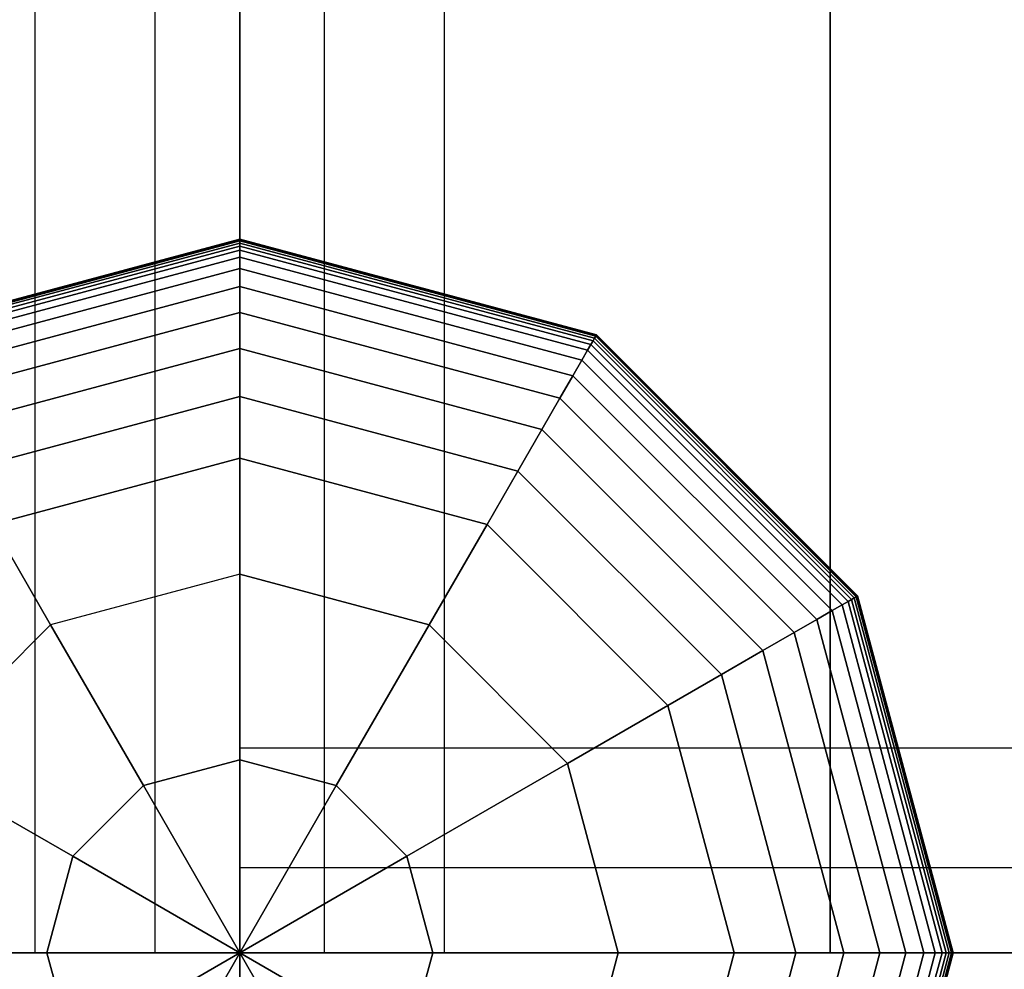
# Model space of a CAD drawing. Extents: x 12 to 18228, y 1916 to 14169.
# Drawn here: x 4301 to 4435, y 5569 to 5698 of the extents above; entities that cross this region are included whole.
import ezdxf

# ---------------------------------------------------------------- set-up
doc = ezdxf.new("R2010")
doc.units = 0
doc.header["$LTSCALE"] = 350
doc.header["$MEASUREMENT"] = 0
doc.linetypes.add('STRICHPUNKT', pattern=[1, 0.5, -0.25, 0, -0.25])
doc.layers.add('SICHER-MIN', color=7, linetype='STRICHPUNKT')
doc.layers.add('TERRANO-2258', color=7, linetype='CONTINUOUS')

msp = doc.modelspace()

# ---------------------------------------------------------------- linework, layer by layer
at = {"layer": 'SICHER-MIN'}
msp.add_lwpolyline([(2534.18, 11971.55), (2734.18, 5571.55, 0.414214), (4331.18, 3974.55), (6707.29, 3974.55, 0.119638), (7531.18, 3774.55), (8044.54, 3774.55, 0.136811), (9131.18, 3471.55)], format="xyb", dxfattribs=at)
at = {"layer": 'TERRANO-2258'}
for p, q in [((4303.46, 5571.55), (4303.46, 8771.55)), ((4303.46, 5571.55), (4303.46, 8771.55)), ((4303.46, 5571.55), (4303.46, 8771.55)), ((4303.46, 5571.55), (4303.46, 8771.55)), ((4319.7, 5571.55), (4319.7, 8771.55)), ((4319.7, 5571.55), (4319.7, 8771.55)), ((4319.7, 5571.55), (4319.7, 8771.55)), ((4319.7, 5571.55), (4319.7, 8771.55)), ((4331.18, 8771.55), (4331.18, 5571.55)), ((4331.18, 5571.55), (4331.18, 8771.55)), ((4342.66, 5571.55), (4342.66, 8771.55)), ((4342.66, 5571.55), (4342.66, 8771.55)), ((4342.66, 5571.55), (4342.66, 8771.55)), ((4342.66, 5571.55), (4342.66, 8771.55)), ((4358.9, 5571.55), (4358.9, 8771.55)), ((4358.9, 5571.55), (4358.9, 8771.55)), ((4358.9, 5571.55), (4358.9, 8771.55)), ((4358.9, 5571.55), (4358.9, 8771.55)), ((4331.18, 6371.55), (4331.18, 5571.55)), ((4331.18, 5571.55), (4331.18, 6371.55)), ((4411.18, 6371.55), (4411.18, 5571.55)), ((4411.18, 5571.55), (4411.18, 6371.55)), ((4282.84, 5655.28), (4331.18, 5668.24)), ((4331.18, 5668.24), (4282.84, 5655.28)), ((4282.84, 5655.28), (4331.18, 5668.24)), ((4331.18, 5668.24), (4282.84, 5655.28)), ((4282.87, 5655.23), (4331.18, 5668.18)), ((4331.18, 5668.18), (4282.87, 5655.23)), ((4282.87, 5655.23), (4331.18, 5668.18)), ((4331.18, 5668.18), (4282.87, 5655.23)), ((4282.87, 5655.23), (4331.18, 5668.18)), ((4331.18, 5668.18), (4282.87, 5655.23)), ((4282.87, 5655.23), (4331.18, 5668.18)), ((4331.18, 5668.18), (4282.87, 5655.23)), ((4282.95, 5655.08), (4331.18, 5668)), ((4331.18, 5668), (4282.95, 5655.08)), ((4282.95, 5655.08), (4331.18, 5668)), ((4331.18, 5668), (4282.95, 5655.08)), ((4282.95, 5655.08), (4331.18, 5668)), ((4331.18, 5668), (4282.95, 5655.08)), ((4282.95, 5655.08), (4331.18, 5668)), ((4331.18, 5668), (4282.95, 5655.08)), ((4283.1, 5654.83), (4331.18, 5667.71)), ((4331.18, 5667.71), (4283.1, 5654.83)), ((4283.1, 5654.83), (4331.18, 5667.71)), ((4331.18, 5667.71), (4283.1, 5654.83)), ((4283.1, 5654.83), (4331.18, 5667.71)), ((4331.18, 5667.71), (4283.1, 5654.83)), ((4283.1, 5654.83), (4331.18, 5667.71)), ((4331.18, 5667.71), (4283.1, 5654.83)), ((4331.18, 5668.18), (4331.18, 5668.24)), ((4331.18, 5668.24), (4379.52, 5655.28)), ((4379.52, 5655.28), (4331.18, 5668.24)), ((4331.18, 5668.24), (4331.18, 5668.18)), ((4331.18, 5668.24), (4331.18, 5668.18)), ((4331.18, 5668.18), (4331.18, 5668.24)), ((4331.18, 5668.18), (4331.18, 5668.24)), ((4331.18, 5668.24), (4379.52, 5655.28)), ((4379.52, 5655.28), (4331.18, 5668.24)), ((4331.18, 5668.24), (4331.18, 5668.18)), ((4331.18, 5668.24), (4331.18, 5668.18)), ((4331.18, 5668.18), (4331.18, 5668.24)), ((4331.18, 5668), (4331.18, 5668.18)), ((4331.18, 5668.18), (4379.49, 5655.23)), ((4379.49, 5655.23), (4331.18, 5668.18)), ((4331.18, 5668.18), (4379.49, 5655.23)), ((4379.49, 5655.23), (4331.18, 5668.18)), ((4331.18, 5668.18), (4331.18, 5668)), ((4331.18, 5668.18), (4331.18, 5668)), ((4331.18, 5668), (4331.18, 5668.18)), ((4331.18, 5668), (4331.18, 5668.18)), ((4331.18, 5668.18), (4379.49, 5655.23)), ((4379.49, 5655.23), (4331.18, 5668.18)), ((4331.18, 5668.18), (4379.49, 5655.23)), ((4379.49, 5655.23), (4331.18, 5668.18)), ((4331.18, 5668.18), (4331.18, 5668)), ((4331.18, 5668.18), (4331.18, 5668)), ((4331.18, 5668), (4331.18, 5668.18)), ((4331.18, 5667.71), (4331.18, 5668)), ((4331.18, 5668), (4379.41, 5655.08)), ((4379.41, 5655.08), (4331.18, 5668)), ((4331.18, 5668), (4379.41, 5655.08)), ((4379.41, 5655.08), (4331.18, 5668)), ((4331.18, 5668), (4331.18, 5667.71)), ((4331.18, 5668), (4331.18, 5667.71)), ((4331.18, 5667.71), (4331.18, 5668)), ((4331.18, 5667.71), (4331.18, 5668)), ((4331.18, 5668), (4379.41, 5655.08)), ((4379.41, 5655.08), (4331.18, 5668)), ((4331.18, 5668), (4379.41, 5655.08)), ((4379.41, 5655.08), (4331.18, 5668)), ((4331.18, 5668), (4331.18, 5667.71)), ((4331.18, 5668), (4331.18, 5667.71)), ((4331.18, 5667.71), (4331.18, 5668)), ((4331.18, 5667.3), (4331.18, 5667.71)), ((4331.18, 5667.71), (4379.26, 5654.83)), ((4379.26, 5654.83), (4331.18, 5667.71)), ((4331.18, 5667.71), (4379.26, 5654.83)), ((4379.26, 5654.83), (4331.18, 5667.71)), ((4331.18, 5667.71), (4331.18, 5667.3)), ((4331.18, 5667.71), (4331.18, 5667.3)), ((4331.18, 5667.3), (4331.18, 5667.71)), ((4331.18, 5667.3), (4331.18, 5667.71)), ((4331.18, 5667.71), (4379.26, 5654.83)), ((4379.26, 5654.83), (4331.18, 5667.71)), ((4331.18, 5667.71), (4379.26, 5654.83)), ((4379.26, 5654.83), (4331.18, 5667.71)), ((4331.18, 5667.71), (4331.18, 5667.3)), ((4331.18, 5667.71), (4331.18, 5667.3)), ((4331.18, 5667.3), (4331.18, 5667.71)), ((4283.3, 5654.47), (4331.18, 5667.3)), ((4331.18, 5667.3), (4283.3, 5654.47)), ((4283.3, 5654.47), (4331.18, 5667.3)), ((4331.18, 5667.3), (4283.3, 5654.47)), ((4283.3, 5654.47), (4331.18, 5667.3)), ((4331.18, 5667.3), (4283.3, 5654.47)), ((4283.3, 5654.47), (4331.18, 5667.3)), ((4331.18, 5667.3), (4283.3, 5654.47)), ((4283.59, 5653.98), (4331.18, 5666.73)), ((4331.18, 5666.73), (4283.59, 5653.98)), ((4283.59, 5653.98), (4331.18, 5666.73)), ((4331.18, 5666.73), (4283.59, 5653.98)), ((4283.59, 5653.98), (4331.18, 5666.73)), ((4331.18, 5666.73), (4283.59, 5653.98)), ((4283.59, 5653.98), (4331.18, 5666.73)), ((4331.18, 5666.73), (4283.59, 5653.98)), ((4331.18, 5666.73), (4331.18, 5667.3)), ((4331.18, 5667.3), (4379.05, 5654.47)), ((4379.05, 5654.47), (4331.18, 5667.3)), ((4331.18, 5667.3), (4379.05, 5654.47)), ((4379.05, 5654.47), (4331.18, 5667.3)), ((4331.18, 5667.3), (4331.18, 5666.73)), ((4331.18, 5667.3), (4331.18, 5666.73)), ((4331.18, 5666.73), (4331.18, 5667.3)), ((4331.18, 5666.73), (4331.18, 5667.3)), ((4331.18, 5667.3), (4379.05, 5654.47)), ((4379.05, 5654.47), (4331.18, 5667.3)), ((4331.18, 5667.3), (4379.05, 5654.47)), ((4379.05, 5654.47), (4331.18, 5667.3)), ((4331.18, 5667.3), (4331.18, 5666.73)), ((4331.18, 5667.3), (4331.18, 5666.73)), ((4331.18, 5666.73), (4331.18, 5667.3)), ((4331.18, 5665.8), (4331.18, 5666.73)), ((4331.18, 5666.73), (4378.77, 5653.98)), ((4378.77, 5653.98), (4331.18, 5666.73)), ((4331.18, 5666.73), (4378.77, 5653.98)), ((4378.77, 5653.98), (4331.18, 5666.73)), ((4331.18, 5666.73), (4331.18, 5665.8)), ((4331.18, 5666.73), (4331.18, 5665.8)), ((4331.18, 5665.8), (4331.18, 5666.73)), ((4331.18, 5665.8), (4331.18, 5666.73)), ((4331.18, 5666.73), (4378.77, 5653.98)), ((4378.77, 5653.98), (4331.18, 5666.73)), ((4331.18, 5666.73), (4378.77, 5653.98)), ((4378.77, 5653.98), (4331.18, 5666.73)), ((4331.18, 5666.73), (4331.18, 5665.8)), ((4331.18, 5666.73), (4331.18, 5665.8)), ((4331.18, 5665.8), (4331.18, 5666.73)), ((4284.06, 5653.17), (4331.18, 5665.8)), ((4331.18, 5665.8), (4284.06, 5653.17)), ((4284.06, 5653.17), (4331.18, 5665.8)), ((4331.18, 5665.8), (4284.06, 5653.17)), ((4284.06, 5653.17), (4331.18, 5665.8)), ((4331.18, 5665.8), (4284.06, 5653.17)), ((4284.06, 5653.17), (4331.18, 5665.8)), ((4331.18, 5665.8), (4284.06, 5653.17)), ((4331.18, 5664.24), (4331.18, 5665.8)), ((4331.18, 5665.8), (4378.3, 5653.17)), ((4378.3, 5653.17), (4331.18, 5665.8)), ((4331.18, 5665.8), (4378.3, 5653.17)), ((4378.3, 5653.17), (4331.18, 5665.8)), ((4331.18, 5665.8), (4331.18, 5664.24)), ((4331.18, 5665.8), (4331.18, 5664.24)), ((4331.18, 5664.24), (4331.18, 5665.8)), ((4331.18, 5664.24), (4331.18, 5665.8)), ((4331.18, 5665.8), (4378.3, 5653.17)), ((4378.3, 5653.17), (4331.18, 5665.8)), ((4331.18, 5665.8), (4378.3, 5653.17)), ((4378.3, 5653.17), (4331.18, 5665.8)), ((4331.18, 5665.8), (4331.18, 5664.24)), ((4331.18, 5665.8), (4331.18, 5664.24)), ((4331.18, 5664.24), (4331.18, 5665.8)), ((4284.83, 5651.83), (4331.18, 5664.24)), ((4331.18, 5664.24), (4284.83, 5651.83)), ((4284.83, 5651.83), (4331.18, 5664.24)), ((4331.18, 5664.24), (4284.83, 5651.83)), ((4284.83, 5651.83), (4331.18, 5664.24)), ((4331.18, 5664.24), (4284.83, 5651.83)), ((4284.83, 5651.83), (4331.18, 5664.24)), ((4331.18, 5664.24), (4284.83, 5651.83)), ((4331.18, 5661.83), (4331.18, 5664.24)), ((4331.18, 5664.24), (4377.53, 5651.83)), ((4377.53, 5651.83), (4331.18, 5664.24)), ((4331.18, 5664.24), (4377.53, 5651.83)), ((4377.53, 5651.83), (4331.18, 5664.24)), ((4331.18, 5664.24), (4331.18, 5661.83)), ((4331.18, 5664.24), (4331.18, 5661.83)), ((4331.18, 5661.83), (4331.18, 5664.24)), ((4331.18, 5661.83), (4331.18, 5664.24)), ((4331.18, 5664.24), (4377.53, 5651.83)), ((4377.53, 5651.83), (4331.18, 5664.24)), ((4331.18, 5664.24), (4377.53, 5651.83)), ((4377.53, 5651.83), (4331.18, 5664.24)), ((4331.18, 5664.24), (4331.18, 5661.83)), ((4331.18, 5664.24), (4331.18, 5661.83)), ((4331.18, 5661.83), (4331.18, 5664.24)), ((4286.04, 5649.73), (4331.18, 5661.83)), ((4331.18, 5661.83), (4286.04, 5649.73)), ((4286.04, 5649.73), (4331.18, 5661.83)), ((4331.18, 5661.83), (4286.04, 5649.73)), ((4286.04, 5649.73), (4331.18, 5661.83)), ((4331.18, 5661.83), (4286.04, 5649.73)), ((4286.04, 5649.73), (4331.18, 5661.83)), ((4331.18, 5661.83), (4286.04, 5649.73)), ((4331.18, 5658.3), (4331.18, 5661.83)), ((4331.18, 5661.83), (4376.32, 5649.73)), ((4376.32, 5649.73), (4331.18, 5661.83)), ((4331.18, 5661.83), (4376.32, 5649.73)), ((4376.32, 5649.73), (4331.18, 5661.83)), ((4331.18, 5661.83), (4331.18, 5658.3)), ((4331.18, 5661.83), (4331.18, 5658.3)), ((4331.18, 5658.3), (4331.18, 5661.83)), ((4331.18, 5658.3), (4331.18, 5661.83)), ((4331.18, 5661.83), (4376.32, 5649.73)), ((4376.32, 5649.73), (4331.18, 5661.83)), ((4331.18, 5661.83), (4376.32, 5649.73)), ((4376.32, 5649.73), (4331.18, 5661.83)), ((4331.18, 5661.83), (4331.18, 5658.3)), ((4331.18, 5661.83), (4331.18, 5658.3)), ((4331.18, 5658.3), (4331.18, 5661.83)), ((4287.8, 5646.68), (4331.18, 5658.3)), ((4331.18, 5658.3), (4287.8, 5646.68)), ((4287.8, 5646.68), (4331.18, 5658.3)), ((4331.18, 5658.3), (4287.8, 5646.68)), ((4287.8, 5646.68), (4331.18, 5658.3)), ((4331.18, 5658.3), (4287.8, 5646.68)), ((4287.8, 5646.68), (4331.18, 5658.3)), ((4331.18, 5658.3), (4287.8, 5646.68)), ((4331.18, 5653.41), (4331.18, 5658.3)), ((4331.18, 5658.3), (4374.56, 5646.68)), ((4374.56, 5646.68), (4331.18, 5658.3)), ((4331.18, 5658.3), (4374.56, 5646.68)), ((4374.56, 5646.68), (4331.18, 5658.3)), ((4331.18, 5658.3), (4331.18, 5653.41)), ((4331.18, 5658.3), (4331.18, 5653.41)), ((4331.18, 5653.41), (4331.18, 5658.3)), ((4331.18, 5653.41), (4331.18, 5658.3)), ((4331.18, 5658.3), (4374.56, 5646.68)), ((4374.56, 5646.68), (4331.18, 5658.3)), ((4331.18, 5658.3), (4374.56, 5646.68)), ((4374.56, 5646.68), (4331.18, 5658.3)), ((4331.18, 5658.3), (4331.18, 5653.41)), ((4331.18, 5658.3), (4331.18, 5653.41)), ((4331.18, 5653.41), (4331.18, 5658.3)), ((4379.05, 5654.47), (4378.77, 5653.98)), ((4378.77, 5653.98), (4379.05, 5654.47)), ((4378.77, 5653.98), (4379.05, 5654.47)), ((4379.05, 5654.47), (4378.77, 5653.98)), ((4379.05, 5654.47), (4378.77, 5653.98)), ((4378.77, 5653.98), (4379.05, 5654.47)), ((4378.77, 5653.98), (4379.05, 5654.47)), ((4379.05, 5654.47), (4378.77, 5653.98)), ((4379.26, 5654.83), (4379.05, 5654.47)), ((4379.05, 5654.47), (4379.26, 5654.83)), ((4379.05, 5654.47), (4379.26, 5654.83)), ((4379.26, 5654.83), (4379.05, 5654.47)), ((4379.26, 5654.83), (4379.05, 5654.47)), ((4379.05, 5654.47), (4379.26, 5654.83)), ((4379.05, 5654.47), (4379.26, 5654.83)), ((4379.26, 5654.83), (4379.05, 5654.47)), ((4379.05, 5654.47), (4414.1, 5619.42)), ((4414.1, 5619.42), (4379.05, 5654.47)), ((4379.05, 5654.47), (4414.1, 5619.42)), ((4414.1, 5619.42), (4379.05, 5654.47)), ((4379.05, 5654.47), (4414.1, 5619.42)), ((4414.1, 5619.42), (4379.05, 5654.47)), ((4379.05, 5654.47), (4414.1, 5619.42)), ((4414.1, 5619.42), (4379.05, 5654.47)), ((4379.41, 5655.08), (4379.26, 5654.83)), ((4379.26, 5654.83), (4379.41, 5655.08)), ((4379.26, 5654.83), (4379.41, 5655.08)), ((4379.41, 5655.08), (4379.26, 5654.83)), ((4379.41, 5655.08), (4379.26, 5654.83)), ((4379.26, 5654.83), (4379.41, 5655.08)), ((4379.26, 5654.83), (4379.41, 5655.08)), ((4379.41, 5655.08), (4379.26, 5654.83)), ((4379.26, 5654.83), (4414.46, 5619.63)), ((4414.46, 5619.63), (4379.26, 5654.83)), ((4379.26, 5654.83), (4414.46, 5619.63)), ((4414.46, 5619.63), (4379.26, 5654.83)), ((4379.26, 5654.83), (4414.46, 5619.63)), ((4414.46, 5619.63), (4379.26, 5654.83)), ((4379.26, 5654.83), (4414.46, 5619.63)), ((4414.46, 5619.63), (4379.26, 5654.83)), ((4379.49, 5655.23), (4379.41, 5655.08)), ((4379.41, 5655.08), (4379.49, 5655.23)), ((4379.41, 5655.08), (4379.49, 5655.23)), ((4379.49, 5655.23), (4379.41, 5655.08)), ((4379.49, 5655.23), (4379.41, 5655.08)), ((4379.41, 5655.08), (4379.49, 5655.23)), ((4379.41, 5655.08), (4379.49, 5655.23)), ((4379.49, 5655.23), (4379.41, 5655.08)), ((4379.41, 5655.08), (4414.71, 5619.78)), ((4414.71, 5619.78), (4379.41, 5655.08)), ((4379.41, 5655.08), (4414.71, 5619.78)), ((4414.71, 5619.78), (4379.41, 5655.08)), ((4379.41, 5655.08), (4414.71, 5619.78)), ((4414.71, 5619.78), (4379.41, 5655.08)), ((4379.41, 5655.08), (4414.71, 5619.78)), ((4414.71, 5619.78), (4379.41, 5655.08)), ((4379.52, 5655.28), (4379.49, 5655.23)), ((4379.49, 5655.23), (4379.52, 5655.28)), ((4379.49, 5655.23), (4379.52, 5655.28)), ((4379.52, 5655.28), (4379.49, 5655.23)), ((4379.52, 5655.28), (4379.49, 5655.23)), ((4379.49, 5655.23), (4379.52, 5655.28)), ((4379.49, 5655.23), (4379.52, 5655.28)), ((4379.52, 5655.28), (4379.49, 5655.23)), ((4379.49, 5655.23), (4414.86, 5619.86)), ((4414.86, 5619.86), (4379.49, 5655.23)), ((4379.49, 5655.23), (4414.86, 5619.86)), ((4414.86, 5619.86), (4379.49, 5655.23)), ((4379.49, 5655.23), (4414.86, 5619.86)), ((4414.86, 5619.86), (4379.49, 5655.23)), ((4379.49, 5655.23), (4414.86, 5619.86)), ((4414.86, 5619.86), (4379.49, 5655.23)), ((4379.52, 5655.28), (4414.91, 5619.89)), ((4414.91, 5619.89), (4379.52, 5655.28)), ((4379.52, 5655.28), (4414.91, 5619.89)), ((4414.91, 5619.89), (4379.52, 5655.28)), ((4290.25, 5642.44), (4331.18, 5653.41)), ((4331.18, 5653.41), (4290.25, 5642.44)), ((4290.25, 5642.44), (4331.18, 5653.41)), ((4331.18, 5653.41), (4290.25, 5642.44)), ((4290.25, 5642.44), (4331.18, 5653.41)), ((4331.18, 5653.41), (4290.25, 5642.44)), ((4290.25, 5642.44), (4331.18, 5653.41)), ((4331.18, 5653.41), (4290.25, 5642.44)), ((4331.18, 5646.91), (4331.18, 5653.41)), ((4331.18, 5653.41), (4372.11, 5642.44)), ((4372.11, 5642.44), (4331.18, 5653.41)), ((4331.18, 5653.41), (4372.11, 5642.44)), ((4372.11, 5642.44), (4331.18, 5653.41)), ((4331.18, 5653.41), (4331.18, 5646.91)), ((4331.18, 5653.41), (4331.18, 5646.91)), ((4331.18, 5646.91), (4331.18, 5653.41)), ((4331.18, 5646.91), (4331.18, 5653.41)), ((4331.18, 5653.41), (4372.11, 5642.44)), ((4372.11, 5642.44), (4331.18, 5653.41)), ((4331.18, 5653.41), (4372.11, 5642.44)), ((4372.11, 5642.44), (4331.18, 5653.41)), ((4331.18, 5653.41), (4331.18, 5646.91)), ((4331.18, 5653.41), (4331.18, 5646.91)), ((4331.18, 5646.91), (4331.18, 5653.41)), ((4378.3, 5653.17), (4377.53, 5651.83)), ((4377.53, 5651.83), (4378.3, 5653.17)), ((4377.53, 5651.83), (4378.3, 5653.17)), ((4378.3, 5653.17), (4377.53, 5651.83)), ((4378.3, 5653.17), (4377.53, 5651.83)), ((4377.53, 5651.83), (4378.3, 5653.17)), ((4377.53, 5651.83), (4378.3, 5653.17)), ((4378.3, 5653.17), (4377.53, 5651.83)), ((4378.77, 5653.98), (4378.3, 5653.17)), ((4378.3, 5653.17), (4378.77, 5653.98)), ((4378.3, 5653.17), (4378.77, 5653.98)), ((4378.77, 5653.98), (4378.3, 5653.17)), ((4378.77, 5653.98), (4378.3, 5653.17)), ((4378.3, 5653.17), (4378.77, 5653.98)), ((4378.3, 5653.17), (4378.77, 5653.98)), ((4378.77, 5653.98), (4378.3, 5653.17)), ((4378.3, 5653.17), (4412.8, 5618.67)), ((4412.8, 5618.67), (4378.3, 5653.17)), ((4378.3, 5653.17), (4412.8, 5618.67)), ((4412.8, 5618.67), (4378.3, 5653.17)), ((4378.3, 5653.17), (4412.8, 5618.67)), ((4412.8, 5618.67), (4378.3, 5653.17)), ((4378.3, 5653.17), (4412.8, 5618.67)), ((4412.8, 5618.67), (4378.3, 5653.17)), ((4378.77, 5653.98), (4413.61, 5619.14)), ((4413.61, 5619.14), (4378.77, 5653.98)), ((4378.77, 5653.98), (4413.61, 5619.14)), ((4413.61, 5619.14), (4378.77, 5653.98)), ((4378.77, 5653.98), (4413.61, 5619.14)), ((4413.61, 5619.14), (4378.77, 5653.98)), ((4378.77, 5653.98), (4413.61, 5619.14)), ((4413.61, 5619.14), (4378.77, 5653.98)), ((4377.53, 5651.83), (4376.32, 5649.73)), ((4376.32, 5649.73), (4377.53, 5651.83)), ((4376.32, 5649.73), (4377.53, 5651.83)), ((4377.53, 5651.83), (4376.32, 5649.73)), ((4377.53, 5651.83), (4376.32, 5649.73)), ((4376.32, 5649.73), (4377.53, 5651.83)), ((4376.32, 5649.73), (4377.53, 5651.83)), ((4377.53, 5651.83), (4376.32, 5649.73)), ((4377.53, 5651.83), (4411.46, 5617.9)), ((4411.46, 5617.9), (4377.53, 5651.83)), ((4377.53, 5651.83), (4411.46, 5617.9)), ((4411.46, 5617.9), (4377.53, 5651.83)), ((4377.53, 5651.83), (4411.46, 5617.9)), ((4411.46, 5617.9), (4377.53, 5651.83)), ((4377.53, 5651.83), (4411.46, 5617.9)), ((4411.46, 5617.9), (4377.53, 5651.83)), ((4376.32, 5649.73), (4374.56, 5646.68)), ((4374.56, 5646.68), (4376.32, 5649.73)), ((4374.56, 5646.68), (4376.32, 5649.73)), ((4376.32, 5649.73), (4374.56, 5646.68)), ((4376.32, 5649.73), (4374.56, 5646.68)), ((4374.56, 5646.68), (4376.32, 5649.73)), ((4374.56, 5646.68), (4376.32, 5649.73)), ((4376.32, 5649.73), (4374.56, 5646.68)), ((4376.32, 5649.73), (4409.37, 5616.69)), ((4409.37, 5616.69), (4376.32, 5649.73)), ((4376.32, 5649.73), (4409.37, 5616.69)), ((4409.37, 5616.69), (4376.32, 5649.73)), ((4376.32, 5649.73), (4409.37, 5616.69)), ((4409.37, 5616.69), (4376.32, 5649.73)), ((4376.32, 5649.73), (4409.37, 5616.69)), ((4409.37, 5616.69), (4376.32, 5649.73)), ((4293.5, 5636.81), (4331.18, 5646.91)), ((4331.18, 5646.91), (4293.5, 5636.81)), ((4293.5, 5636.81), (4331.18, 5646.91)), ((4331.18, 5646.91), (4293.5, 5636.81)), ((4293.5, 5636.81), (4331.18, 5646.91)), ((4331.18, 5646.91), (4293.5, 5636.81)), ((4293.5, 5636.81), (4331.18, 5646.91)), ((4331.18, 5646.91), (4293.5, 5636.81)), ((4331.18, 5638.55), (4331.18, 5646.91)), ((4331.18, 5646.91), (4368.86, 5636.81)), ((4368.86, 5636.81), (4331.18, 5646.91)), ((4331.18, 5646.91), (4368.86, 5636.81)), ((4368.86, 5636.81), (4331.18, 5646.91)), ((4331.18, 5646.91), (4331.18, 5638.55)), ((4331.18, 5646.91), (4331.18, 5638.55)), ((4331.18, 5638.55), (4331.18, 5646.91)), ((4331.18, 5638.55), (4331.18, 5646.91)), ((4331.18, 5646.91), (4368.86, 5636.81)), ((4368.86, 5636.81), (4331.18, 5646.91)), ((4331.18, 5646.91), (4368.86, 5636.81)), ((4368.86, 5636.81), (4331.18, 5646.91)), ((4331.18, 5646.91), (4331.18, 5638.55)), ((4331.18, 5646.91), (4331.18, 5638.55)), ((4331.18, 5638.55), (4331.18, 5646.91)), ((4374.56, 5646.68), (4372.11, 5642.44)), ((4372.11, 5642.44), (4374.56, 5646.68)), ((4372.11, 5642.44), (4374.56, 5646.68)), ((4374.56, 5646.68), (4372.11, 5642.44)), ((4374.56, 5646.68), (4372.11, 5642.44)), ((4372.11, 5642.44), (4374.56, 5646.68)), ((4372.11, 5642.44), (4374.56, 5646.68)), ((4374.56, 5646.68), (4372.11, 5642.44)), ((4374.56, 5646.68), (4406.31, 5614.93)), ((4406.31, 5614.93), (4374.56, 5646.68)), ((4374.56, 5646.68), (4406.31, 5614.93)), ((4406.31, 5614.93), (4374.56, 5646.68)), ((4374.56, 5646.68), (4406.31, 5614.93)), ((4406.31, 5614.93), (4374.56, 5646.68)), ((4374.56, 5646.68), (4406.31, 5614.93)), ((4406.31, 5614.93), (4374.56, 5646.68)), ((4372.11, 5642.44), (4368.86, 5636.81)), ((4368.86, 5636.81), (4372.11, 5642.44)), ((4368.86, 5636.81), (4372.11, 5642.44)), ((4372.11, 5642.44), (4368.86, 5636.81)), ((4372.11, 5642.44), (4368.86, 5636.81)), ((4368.86, 5636.81), (4372.11, 5642.44)), ((4368.86, 5636.81), (4372.11, 5642.44)), ((4372.11, 5642.44), (4368.86, 5636.81)), ((4372.11, 5642.44), (4402.08, 5612.48)), ((4402.08, 5612.48), (4372.11, 5642.44)), ((4372.11, 5642.44), (4402.08, 5612.48)), ((4402.08, 5612.48), (4372.11, 5642.44)), ((4372.11, 5642.44), (4402.08, 5612.48)), ((4402.08, 5612.48), (4372.11, 5642.44)), ((4372.11, 5642.44), (4402.08, 5612.48)), ((4402.08, 5612.48), (4372.11, 5642.44)), ((4331.18, 5638.55), (4297.68, 5629.57)), ((4297.68, 5629.57), (4331.18, 5638.55)), ((4331.18, 5638.55), (4297.68, 5629.57)), ((4297.68, 5629.57), (4331.18, 5638.55)), ((4331.18, 5638.55), (4297.68, 5629.57)), ((4297.68, 5629.57), (4331.18, 5638.55)), ((4297.68, 5629.57), (4331.18, 5638.55)), ((4364.68, 5629.57), (4331.18, 5638.55)), ((4331.18, 5638.55), (4364.68, 5629.57)), ((4364.68, 5629.57), (4331.18, 5638.55)), ((4331.18, 5638.55), (4364.68, 5629.57)), ((4364.68, 5629.57), (4331.18, 5638.55)), ((4331.18, 5638.55), (4331.18, 5638.55)), ((4331.18, 5638.55), (4364.68, 5629.57)), ((4331.18, 5638.55), (4331.18, 5638.55)), ((4331.18, 5638.55), (4331.18, 5622.83)), ((4364.68, 5629.57), (4331.18, 5638.55)), ((4331.18, 5638.55), (4331.18, 5622.83)), ((4368.86, 5636.81), (4364.68, 5629.57)), ((4364.68, 5629.57), (4368.86, 5636.81)), ((4364.68, 5629.57), (4368.86, 5636.81)), ((4368.86, 5636.81), (4364.68, 5629.57)), ((4368.86, 5636.81), (4364.68, 5629.57)), ((4364.68, 5629.57), (4368.86, 5636.81)), ((4364.68, 5629.57), (4368.86, 5636.81)), ((4368.86, 5636.81), (4364.68, 5629.57)), ((4368.86, 5636.81), (4396.45, 5609.23)), ((4396.45, 5609.23), (4368.86, 5636.81)), ((4368.86, 5636.81), (4396.45, 5609.23)), ((4396.45, 5609.23), (4368.86, 5636.81)), ((4368.86, 5636.81), (4396.45, 5609.23)), ((4396.45, 5609.23), (4368.86, 5636.81)), ((4368.86, 5636.81), (4396.45, 5609.23)), ((4396.45, 5609.23), (4368.86, 5636.81)), ((4305.54, 5615.96), (4297.68, 5629.57)), ((4297.68, 5629.57), (4305.54, 5615.96)), ((4364.68, 5629.57), (4356.82, 5615.96)), ((4356.82, 5615.96), (4364.68, 5629.57)), ((4389.2, 5605.05), (4364.68, 5629.57)), ((4364.68, 5629.57), (4389.2, 5605.05)), ((4389.2, 5605.05), (4364.68, 5629.57)), ((4364.68, 5629.57), (4389.2, 5605.05)), ((4364.68, 5629.57), (4364.68, 5629.57)), ((4389.2, 5605.05), (4364.68, 5629.57)), ((4364.68, 5629.57), (4364.68, 5629.57)), ((4364.68, 5629.57), (4389.2, 5605.05)), ((4389.2, 5605.05), (4364.68, 5629.57)), ((4331.18, 5622.83), (4305.54, 5615.96)), ((4331.18, 5622.83), (4305.54, 5615.96)), ((4331.18, 5597.69), (4331.18, 5622.83)), ((4356.82, 5615.96), (4331.18, 5622.83)), ((4331.18, 5622.83), (4331.18, 5597.69)), ((4331.18, 5622.83), (4356.82, 5615.96)), ((4414.46, 5619.63), (4414.1, 5619.42)), ((4414.1, 5619.42), (4414.46, 5619.63)), ((4414.1, 5619.42), (4414.46, 5619.63)), ((4414.46, 5619.63), (4414.1, 5619.42)), ((4414.46, 5619.63), (4414.1, 5619.42)), ((4414.1, 5619.42), (4414.46, 5619.63)), ((4414.1, 5619.42), (4414.46, 5619.63)), ((4414.46, 5619.63), (4414.1, 5619.42)), ((4414.71, 5619.78), (4414.46, 5619.63)), ((4414.46, 5619.63), (4414.71, 5619.78)), ((4414.46, 5619.63), (4414.71, 5619.78)), ((4414.71, 5619.78), (4414.46, 5619.63)), ((4414.71, 5619.78), (4414.46, 5619.63)), ((4414.46, 5619.63), (4414.71, 5619.78)), ((4414.46, 5619.63), (4414.71, 5619.78)), ((4414.71, 5619.78), (4414.46, 5619.63)), ((4414.46, 5619.63), (4427.34, 5571.55)), ((4427.34, 5571.55), (4414.46, 5619.63)), ((4414.46, 5619.63), (4427.34, 5571.55)), ((4427.34, 5571.55), (4414.46, 5619.63)), ((4414.46, 5619.63), (4427.34, 5571.55)), ((4427.34, 5571.55), (4414.46, 5619.63)), ((4414.46, 5619.63), (4427.34, 5571.55)), ((4427.34, 5571.55), (4414.46, 5619.63)), ((4414.86, 5619.86), (4414.71, 5619.78)), ((4414.71, 5619.78), (4414.86, 5619.86)), ((4414.71, 5619.78), (4414.86, 5619.86)), ((4414.86, 5619.86), (4414.71, 5619.78)), ((4414.86, 5619.86), (4414.71, 5619.78)), ((4414.71, 5619.78), (4414.86, 5619.86)), ((4414.71, 5619.78), (4414.86, 5619.86)), ((4414.86, 5619.86), (4414.71, 5619.78)), ((4414.71, 5619.78), (4427.63, 5571.55)), ((4427.63, 5571.55), (4414.71, 5619.78)), ((4414.71, 5619.78), (4427.63, 5571.55)), ((4427.63, 5571.55), (4414.71, 5619.78)), ((4414.71, 5619.78), (4427.63, 5571.55)), ((4427.63, 5571.55), (4414.71, 5619.78)), ((4414.71, 5619.78), (4427.63, 5571.55)), ((4427.63, 5571.55), (4414.71, 5619.78)), ((4414.91, 5619.89), (4414.86, 5619.86)), ((4414.86, 5619.86), (4414.91, 5619.89)), ((4414.86, 5619.86), (4414.91, 5619.89)), ((4414.91, 5619.89), (4414.86, 5619.86)), ((4414.91, 5619.89), (4414.86, 5619.86)), ((4414.86, 5619.86), (4414.91, 5619.89)), ((4414.86, 5619.86), (4414.91, 5619.89)), ((4414.91, 5619.89), (4414.86, 5619.86)), ((4414.86, 5619.86), (4427.81, 5571.55)), ((4427.81, 5571.55), (4414.86, 5619.86)), ((4414.86, 5619.86), (4427.81, 5571.55)), ((4427.81, 5571.55), (4414.86, 5619.86)), ((4414.86, 5619.86), (4427.81, 5571.55)), ((4427.81, 5571.55), (4414.86, 5619.86)), ((4414.86, 5619.86), (4427.81, 5571.55)), ((4427.81, 5571.55), (4414.86, 5619.86)), ((4414.91, 5619.89), (4427.87, 5571.55)), ((4427.87, 5571.55), (4414.91, 5619.89)), ((4414.91, 5619.89), (4427.87, 5571.55)), ((4427.87, 5571.55), (4414.91, 5619.89)), ((4412.8, 5618.67), (4411.46, 5617.9)), ((4411.46, 5617.9), (4412.8, 5618.67)), ((4411.46, 5617.9), (4412.8, 5618.67)), ((4412.8, 5618.67), (4411.46, 5617.9)), ((4412.8, 5618.67), (4411.46, 5617.9)), ((4411.46, 5617.9), (4412.8, 5618.67)), ((4411.46, 5617.9), (4412.8, 5618.67)), ((4412.8, 5618.67), (4411.46, 5617.9)), ((4413.61, 5619.14), (4412.8, 5618.67)), ((4412.8, 5618.67), (4413.61, 5619.14)), ((4412.8, 5618.67), (4413.61, 5619.14)), ((4413.61, 5619.14), (4412.8, 5618.67)), ((4413.61, 5619.14), (4412.8, 5618.67)), ((4412.8, 5618.67), (4413.61, 5619.14)), ((4412.8, 5618.67), (4413.61, 5619.14)), ((4413.61, 5619.14), (4412.8, 5618.67)), ((4412.8, 5618.67), (4425.43, 5571.55)), ((4425.43, 5571.55), (4412.8, 5618.67)), ((4412.8, 5618.67), (4425.43, 5571.55)), ((4425.43, 5571.55), (4412.8, 5618.67)), ((4412.8, 5618.67), (4425.43, 5571.55)), ((4425.43, 5571.55), (4412.8, 5618.67)), ((4412.8, 5618.67), (4425.43, 5571.55)), ((4425.43, 5571.55), (4412.8, 5618.67)), ((4414.1, 5619.42), (4413.61, 5619.14)), ((4413.61, 5619.14), (4414.1, 5619.42)), ((4413.61, 5619.14), (4414.1, 5619.42)), ((4414.1, 5619.42), (4413.61, 5619.14)), ((4414.1, 5619.42), (4413.61, 5619.14)), ((4413.61, 5619.14), (4414.1, 5619.42)), ((4413.61, 5619.14), (4414.1, 5619.42)), ((4414.1, 5619.42), (4413.61, 5619.14)), ((4413.61, 5619.14), (4426.36, 5571.55)), ((4426.36, 5571.55), (4413.61, 5619.14)), ((4413.61, 5619.14), (4426.36, 5571.55)), ((4426.36, 5571.55), (4413.61, 5619.14)), ((4413.61, 5619.14), (4426.36, 5571.55)), ((4426.36, 5571.55), (4413.61, 5619.14)), ((4413.61, 5619.14), (4426.36, 5571.55)), ((4426.36, 5571.55), (4413.61, 5619.14)), ((4414.1, 5619.42), (4426.93, 5571.55)), ((4426.93, 5571.55), (4414.1, 5619.42)), ((4414.1, 5619.42), (4426.93, 5571.55)), ((4426.93, 5571.55), (4414.1, 5619.42)), ((4414.1, 5619.42), (4426.93, 5571.55)), ((4426.93, 5571.55), (4414.1, 5619.42)), ((4414.1, 5619.42), (4426.93, 5571.55)), ((4426.93, 5571.55), (4414.1, 5619.42)), ((4411.46, 5617.9), (4409.37, 5616.69)), ((4409.37, 5616.69), (4411.46, 5617.9)), ((4409.37, 5616.69), (4411.46, 5617.9)), ((4411.46, 5617.9), (4409.37, 5616.69)), ((4411.46, 5617.9), (4409.37, 5616.69)), ((4409.37, 5616.69), (4411.46, 5617.9)), ((4409.37, 5616.69), (4411.46, 5617.9)), ((4411.46, 5617.9), (4409.37, 5616.69)), ((4411.46, 5617.9), (4423.88, 5571.55)), ((4423.88, 5571.55), (4411.46, 5617.9)), ((4411.46, 5617.9), (4423.88, 5571.55)), ((4423.88, 5571.55), (4411.46, 5617.9)), ((4411.46, 5617.9), (4423.88, 5571.55)), ((4423.88, 5571.55), (4411.46, 5617.9)), ((4411.46, 5617.9), (4423.88, 5571.55)), ((4423.88, 5571.55), (4411.46, 5617.9)), ((4305.54, 5615.96), (4286.77, 5597.19)), ((4305.54, 5615.96), (4286.77, 5597.19)), ((4305.54, 5615.96), (4318.11, 5594.19)), ((4318.11, 5594.19), (4305.54, 5615.96)), ((4344.25, 5594.19), (4356.82, 5615.96)), ((4356.82, 5615.96), (4344.25, 5594.19)), ((4356.82, 5615.96), (4375.59, 5597.19)), ((4375.59, 5597.19), (4356.82, 5615.96)), ((4409.37, 5616.69), (4406.31, 5614.93)), ((4406.31, 5614.93), (4409.37, 5616.69)), ((4406.31, 5614.93), (4409.37, 5616.69)), ((4409.37, 5616.69), (4406.31, 5614.93)), ((4409.37, 5616.69), (4406.31, 5614.93)), ((4406.31, 5614.93), (4409.37, 5616.69)), ((4406.31, 5614.93), (4409.37, 5616.69)), ((4409.37, 5616.69), (4406.31, 5614.93)), ((4409.37, 5616.69), (4421.46, 5571.55)), ((4421.46, 5571.55), (4409.37, 5616.69)), ((4409.37, 5616.69), (4421.46, 5571.55)), ((4421.46, 5571.55), (4409.37, 5616.69)), ((4409.37, 5616.69), (4421.46, 5571.55)), ((4421.46, 5571.55), (4409.37, 5616.69)), ((4409.37, 5616.69), (4421.46, 5571.55)), ((4421.46, 5571.55), (4409.37, 5616.69)), ((4406.31, 5614.93), (4402.08, 5612.48)), ((4402.08, 5612.48), (4406.31, 5614.93)), ((4402.08, 5612.48), (4406.31, 5614.93)), ((4406.31, 5614.93), (4402.08, 5612.48)), ((4406.31, 5614.93), (4402.08, 5612.48)), ((4402.08, 5612.48), (4406.31, 5614.93)), ((4402.08, 5612.48), (4406.31, 5614.93)), ((4406.31, 5614.93), (4402.08, 5612.48)), ((4406.31, 5614.93), (4417.93, 5571.55)), ((4417.93, 5571.55), (4406.31, 5614.93)), ((4406.31, 5614.93), (4417.93, 5571.55)), ((4417.93, 5571.55), (4406.31, 5614.93)), ((4406.31, 5614.93), (4417.93, 5571.55)), ((4417.93, 5571.55), (4406.31, 5614.93)), ((4406.31, 5614.93), (4417.93, 5571.55)), ((4417.93, 5571.55), (4406.31, 5614.93)), ((4402.08, 5612.48), (4396.45, 5609.23)), ((4396.45, 5609.23), (4402.08, 5612.48)), ((4396.45, 5609.23), (4402.08, 5612.48)), ((4402.08, 5612.48), (4396.45, 5609.23)), ((4402.08, 5612.48), (4396.45, 5609.23)), ((4396.45, 5609.23), (4402.08, 5612.48)), ((4396.45, 5609.23), (4402.08, 5612.48)), ((4402.08, 5612.48), (4396.45, 5609.23)), ((4402.08, 5612.48), (4413.04, 5571.55)), ((4413.04, 5571.55), (4402.08, 5612.48)), ((4402.08, 5612.48), (4413.04, 5571.55)), ((4413.04, 5571.55), (4402.08, 5612.48)), ((4402.08, 5612.48), (4413.04, 5571.55)), ((4413.04, 5571.55), (4402.08, 5612.48)), ((4402.08, 5612.48), (4413.04, 5571.55)), ((4413.04, 5571.55), (4402.08, 5612.48)), ((4396.45, 5609.23), (4389.2, 5605.05)), ((4389.2, 5605.05), (4396.45, 5609.23)), ((4389.2, 5605.05), (4396.45, 5609.23)), ((4396.45, 5609.23), (4389.2, 5605.05)), ((4396.45, 5609.23), (4389.2, 5605.05)), ((4389.2, 5605.05), (4396.45, 5609.23)), ((4389.2, 5605.05), (4396.45, 5609.23)), ((4396.45, 5609.23), (4389.2, 5605.05)), ((4396.45, 5609.23), (4406.54, 5571.55)), ((4406.54, 5571.55), (4396.45, 5609.23)), ((4396.45, 5609.23), (4406.54, 5571.55)), ((4406.54, 5571.55), (4396.45, 5609.23)), ((4396.45, 5609.23), (4406.54, 5571.55)), ((4406.54, 5571.55), (4396.45, 5609.23)), ((4396.45, 5609.23), (4406.54, 5571.55)), ((4406.54, 5571.55), (4396.45, 5609.23)), ((4375.59, 5597.19), (4389.2, 5605.05)), ((4389.2, 5605.05), (4375.59, 5597.19)), ((4398.18, 5571.55), (4389.2, 5605.05)), ((4389.2, 5605.05), (4398.18, 5571.55)), ((4398.18, 5571.55), (4389.2, 5605.05)), ((4389.2, 5605.05), (4398.18, 5571.55)), ((4389.2, 5605.05), (4389.2, 5605.05)), ((4398.18, 5571.55), (4389.2, 5605.05)), ((4389.2, 5605.05), (4389.2, 5605.05)), ((4389.2, 5605.05), (4398.18, 5571.55)), ((4398.18, 5571.55), (4389.2, 5605.05)), ((4331.18, 5599.27), (4331.18, 5599.27)), ((4331.18, 5583.03), (4331.18, 5599.27)), ((4331.18, 5599.27), (4331.18, 5583.03)), ((8331.18, 5599.27), (4331.18, 5599.27)), ((4331.18, 5599.27), (4331.18, 5583.03)), ((8331.18, 5599.27), (4331.18, 5599.27)), ((8331.18, 5599.27), (4331.18, 5599.27)), ((4331.18, 5599.27), (4331.18, 5599.27)), ((8331.18, 5599.27), (4331.18, 5599.27)), ((4331.18, 5583.03), (4331.18, 5599.27)), ((4286.77, 5597.19), (4308.54, 5584.62)), ((4308.54, 5584.62), (4286.77, 5597.19)), ((4318.11, 5594.19), (4331.18, 5597.69)), ((4331.18, 5597.69), (4318.11, 5594.19)), ((4331.18, 5597.69), (4344.25, 5594.19)), ((4331.18, 5571.55), (4331.18, 5597.69)), ((4344.25, 5594.19), (4331.18, 5597.69)), ((4331.18, 5597.69), (4331.18, 5571.55)), ((4353.82, 5584.62), (4375.59, 5597.19)), ((4375.59, 5597.19), (4353.82, 5584.62)), ((4382.46, 5571.55), (4375.59, 5597.19)), ((4375.59, 5597.19), (4382.46, 5571.55)), ((4308.54, 5584.62), (4318.11, 5594.19)), ((4318.11, 5594.19), (4308.54, 5584.62)), ((4331.18, 5571.55), (4318.11, 5594.19)), ((4318.11, 5594.19), (4331.18, 5571.55)), ((4344.25, 5594.19), (4331.18, 5571.55)), ((4331.18, 5571.55), (4344.25, 5594.19)), ((4344.25, 5594.19), (4353.82, 5584.62)), ((4353.82, 5584.62), (4344.25, 5594.19)), ((4308.54, 5584.62), (4305.04, 5571.55)), ((4305.04, 5571.55), (4308.54, 5584.62)), ((4331.18, 5571.55), (4308.54, 5584.62)), ((4308.54, 5584.62), (4331.18, 5571.55)), ((4353.82, 5584.62), (4331.18, 5571.55)), ((4331.18, 5571.55), (4353.82, 5584.62)), ((4357.32, 5571.55), (4353.82, 5584.62)), ((4353.82, 5584.62), (4357.32, 5571.55)), ((4331.18, 5560.07), (4331.18, 5583.03)), ((4331.18, 5583.03), (4331.18, 5560.07)), ((8331.18, 5583.03), (4331.18, 5583.03)), ((4331.18, 5583.03), (4331.18, 5560.07)), ((8331.18, 5583.03), (4331.18, 5583.03)), ((8331.18, 5583.03), (4331.18, 5583.03)), ((8331.18, 5583.03), (4331.18, 5583.03)), ((4331.18, 5560.07), (4331.18, 5583.03)), ((4305.04, 5571.55), (4279.9, 5571.55)), ((4279.9, 5571.55), (4305.04, 5571.55)), ((4303.46, 5571.55), (4319.7, 5571.55)), ((4303.46, 5571.55), (4303.46, 5571.55)), ((4319.7, 5571.55), (4303.46, 5571.55)), ((4319.7, 5571.55), (4303.46, 5571.55)), ((4303.46, 5571.55), (4319.7, 5571.55)), ((4303.46, 5571.55), (4303.46, 5571.55)), ((4331.18, 5571.55), (4305.04, 5571.55)), ((4305.04, 5571.55), (4308.54, 5558.48)), ((4305.04, 5571.55), (4331.18, 5571.55)), ((4308.54, 5558.48), (4305.04, 5571.55)), ((4308.54, 5558.48), (4331.18, 5571.55)), ((4331.18, 5571.55), (4308.54, 5558.48)), ((4331.18, 5571.55), (4318.11, 5548.91)), ((4318.11, 5548.91), (4331.18, 5571.55)), ((4319.7, 5571.55), (4342.66, 5571.55)), ((4342.66, 5571.55), (4319.7, 5571.55)), ((4342.66, 5571.55), (4319.7, 5571.55)), ((4319.7, 5571.55), (4342.66, 5571.55)), ((8331.18, 5571.55), (4331.18, 5571.55)), ((4331.18, 5571.55), (4331.18, 5571.55)), ((4331.18, 5571.55), (4331.18, 5571.55)), ((4331.18, 5545.41), (4331.18, 5571.55)), ((4331.18, 5571.55), (4331.18, 5571.55)), ((4331.18, 5571.55), (4331.18, 5571.55)), ((4331.18, 5571.55), (4353.82, 5558.48)), ((4357.32, 5571.55), (4331.18, 5571.55)), ((4331.18, 5571.55), (4331.18, 5571.55)), ((4331.18, 5571.55), (4344.25, 5548.91)), ((4353.82, 5558.48), (4331.18, 5571.55)), ((4331.18, 5571.55), (4331.18, 5571.55)), ((4331.18, 5571.55), (4331.18, 5545.41)), ((4344.25, 5548.91), (4331.18, 5571.55)), ((4331.18, 5571.55), (4331.18, 5571.55)), ((4331.18, 5571.55), (4357.32, 5571.55)), ((4331.18, 5571.55), (4331.18, 5571.55)), ((4331.18, 5571.55), (4331.18, 5571.55)), ((4331.18, 5571.55), (4331.18, 5571.55)), ((4331.18, 5571.55), (4331.18, 5571.55)), ((4331.18, 5571.55), (4331.18, 5571.55)), ((4331.18, 5571.55), (4331.18, 5571.55)), ((8331.18, 5571.55), (4331.18, 5571.55)), ((5931.18, 5571.55), (4331.18, 5571.55)), ((4331.18, 5571.55), (4411.18, 5571.55)), ((4342.66, 5571.55), (4358.9, 5571.55)), ((4358.9, 5571.55), (4342.66, 5571.55)), ((4358.9, 5571.55), (4342.66, 5571.55)), ((4342.66, 5571.55), (4358.9, 5571.55)), ((4357.32, 5571.55), (4353.82, 5558.48)), ((4353.82, 5558.48), (4357.32, 5571.55)), ((4382.46, 5571.55), (4357.32, 5571.55)), ((4357.32, 5571.55), (4382.46, 5571.55)), ((4358.9, 5571.55), (4358.9, 5571.55)), ((4358.9, 5571.55), (4358.9, 5571.55)), ((4375.59, 5545.91), (4382.46, 5571.55)), ((4382.46, 5571.55), (4375.59, 5545.91)), ((4398.18, 5571.55), (4382.46, 5571.55)), ((4382.46, 5571.55), (4398.18, 5571.55)), ((4389.2, 5538.05), (4398.18, 5571.55)), ((4398.18, 5571.55), (4389.2, 5538.05)), ((4389.2, 5538.05), (4398.18, 5571.55)), ((4398.18, 5571.55), (4389.2, 5538.05)), ((4389.2, 5538.05), (4398.18, 5571.55)), ((4398.18, 5571.55), (4389.2, 5538.05)), ((4389.2, 5538.05), (4398.18, 5571.55)), ((4406.54, 5571.55), (4396.45, 5533.87)), ((4396.45, 5533.87), (4406.54, 5571.55)), ((4406.54, 5571.55), (4396.45, 5533.87)), ((4396.45, 5533.87), (4406.54, 5571.55)), ((4406.54, 5571.55), (4396.45, 5533.87)), ((4396.45, 5533.87), (4406.54, 5571.55)), ((4406.54, 5571.55), (4396.45, 5533.87)), ((4396.45, 5533.87), (4406.54, 5571.55)), ((4406.54, 5571.55), (4398.18, 5571.55)), ((4398.18, 5571.55), (4406.54, 5571.55)), ((4398.18, 5571.55), (4406.54, 5571.55)), ((4406.54, 5571.55), (4398.18, 5571.55)), ((4406.54, 5571.55), (4398.18, 5571.55)), ((4398.18, 5571.55), (4406.54, 5571.55)), ((4398.18, 5571.55), (4406.54, 5571.55)), ((4406.54, 5571.55), (4398.18, 5571.55)), ((4398.18, 5571.55), (4398.18, 5571.55)), ((4398.18, 5571.55), (4398.18, 5571.55)), ((4413.04, 5571.55), (4402.08, 5530.62)), ((4402.08, 5530.62), (4413.04, 5571.55)), ((4413.04, 5571.55), (4402.08, 5530.62)), ((4402.08, 5530.62), (4413.04, 5571.55)), ((4413.04, 5571.55), (4402.08, 5530.62)), ((4402.08, 5530.62), (4413.04, 5571.55)), ((4413.04, 5571.55), (4402.08, 5530.62)), ((4402.08, 5530.62), (4413.04, 5571.55)), ((4417.93, 5571.55), (4406.31, 5528.17)), ((4406.31, 5528.17), (4417.93, 5571.55)), ((4417.93, 5571.55), (4406.31, 5528.17)), ((4406.31, 5528.17), (4417.93, 5571.55)), ((4417.93, 5571.55), (4406.31, 5528.17)), ((4406.31, 5528.17), (4417.93, 5571.55)), ((4417.93, 5571.55), (4406.31, 5528.17)), ((4406.31, 5528.17), (4417.93, 5571.55)), ((4413.04, 5571.55), (4406.54, 5571.55)), ((4406.54, 5571.55), (4413.04, 5571.55)), ((4406.54, 5571.55), (4413.04, 5571.55)), ((4413.04, 5571.55), (4406.54, 5571.55)), ((4413.04, 5571.55), (4406.54, 5571.55)), ((4406.54, 5571.55), (4413.04, 5571.55)), ((4406.54, 5571.55), (4413.04, 5571.55)), ((4413.04, 5571.55), (4406.54, 5571.55)), ((4421.46, 5571.55), (4409.37, 5526.41)), ((4409.37, 5526.41), (4421.46, 5571.55)), ((4421.46, 5571.55), (4409.37, 5526.41)), ((4409.37, 5526.41), (4421.46, 5571.55)), ((4421.46, 5571.55), (4409.37, 5526.41)), ((4409.37, 5526.41), (4421.46, 5571.55)), ((4421.46, 5571.55), (4409.37, 5526.41)), ((4409.37, 5526.41), (4421.46, 5571.55)), ((4411.18, 5571.55), (4491.18, 5571.55)), ((4423.88, 5571.55), (4411.46, 5525.2)), ((4411.46, 5525.2), (4423.88, 5571.55)), ((4423.88, 5571.55), (4411.46, 5525.2)), ((4411.46, 5525.2), (4423.88, 5571.55)), ((4423.88, 5571.55), (4411.46, 5525.2)), ((4411.46, 5525.2), (4423.88, 5571.55)), ((4423.88, 5571.55), (4411.46, 5525.2)), ((4411.46, 5525.2), (4423.88, 5571.55)), ((4425.43, 5571.55), (4412.8, 5524.43)), ((4412.8, 5524.43), (4425.43, 5571.55)), ((4425.43, 5571.55), (4412.8, 5524.43)), ((4412.8, 5524.43), (4425.43, 5571.55)), ((4425.43, 5571.55), (4412.8, 5524.43)), ((4412.8, 5524.43), (4425.43, 5571.55)), ((4425.43, 5571.55), (4412.8, 5524.43)), ((4412.8, 5524.43), (4425.43, 5571.55)), ((4417.93, 5571.55), (4413.04, 5571.55)), ((4413.04, 5571.55), (4417.93, 5571.55)), ((4413.04, 5571.55), (4417.93, 5571.55)), ((4417.93, 5571.55), (4413.04, 5571.55)), ((4417.93, 5571.55), (4413.04, 5571.55)), ((4413.04, 5571.55), (4417.93, 5571.55)), ((4413.04, 5571.55), (4417.93, 5571.55)), ((4417.93, 5571.55), (4413.04, 5571.55)), ((4426.36, 5571.55), (4413.61, 5523.96)), ((4413.61, 5523.96), (4426.36, 5571.55)), ((4426.36, 5571.55), (4413.61, 5523.96)), ((4413.61, 5523.96), (4426.36, 5571.55)), ((4426.36, 5571.55), (4413.61, 5523.96)), ((4413.61, 5523.96), (4426.36, 5571.55)), ((4426.36, 5571.55), (4413.61, 5523.96)), ((4413.61, 5523.96), (4426.36, 5571.55)), ((4426.93, 5571.55), (4414.1, 5523.67)), ((4414.1, 5523.67), (4426.93, 5571.55)), ((4426.93, 5571.55), (4414.1, 5523.67)), ((4414.1, 5523.67), (4426.93, 5571.55)), ((4426.93, 5571.55), (4414.1, 5523.67)), ((4414.1, 5523.67), (4426.93, 5571.55)), ((4426.93, 5571.55), (4414.1, 5523.67)), ((4414.1, 5523.67), (4426.93, 5571.55)), ((4427.34, 5571.55), (4414.46, 5523.47)), ((4414.46, 5523.47), (4427.34, 5571.55)), ((4427.34, 5571.55), (4414.46, 5523.47)), ((4414.46, 5523.47), (4427.34, 5571.55)), ((4427.34, 5571.55), (4414.46, 5523.47)), ((4414.46, 5523.47), (4427.34, 5571.55)), ((4427.34, 5571.55), (4414.46, 5523.47)), ((4414.46, 5523.47), (4427.34, 5571.55)), ((4427.63, 5571.55), (4414.71, 5523.32)), ((4414.71, 5523.32), (4427.63, 5571.55)), ((4427.63, 5571.55), (4414.71, 5523.32)), ((4414.71, 5523.32), (4427.63, 5571.55)), ((4427.63, 5571.55), (4414.71, 5523.32)), ((4414.71, 5523.32), (4427.63, 5571.55)), ((4427.63, 5571.55), (4414.71, 5523.32)), ((4414.71, 5523.32), (4427.63, 5571.55)), ((4427.81, 5571.55), (4414.86, 5523.23)), ((4414.86, 5523.23), (4427.81, 5571.55)), ((4427.81, 5571.55), (4414.86, 5523.23)), ((4414.86, 5523.23), (4427.81, 5571.55)), ((4427.81, 5571.55), (4414.86, 5523.23)), ((4414.86, 5523.23), (4427.81, 5571.55)), ((4427.81, 5571.55), (4414.86, 5523.23)), ((4414.86, 5523.23), (4427.81, 5571.55)), ((4427.87, 5571.55), (4414.91, 5523.21)), ((4414.91, 5523.21), (4427.87, 5571.55)), ((4427.87, 5571.55), (4414.91, 5523.21)), ((4414.91, 5523.21), (4427.87, 5571.55)), ((4421.46, 5571.55), (4417.93, 5571.55)), ((4417.93, 5571.55), (4421.46, 5571.55)), ((4417.93, 5571.55), (4421.46, 5571.55)), ((4421.46, 5571.55), (4417.93, 5571.55)), ((4421.46, 5571.55), (4417.93, 5571.55)), ((4417.93, 5571.55), (4421.46, 5571.55)), ((4417.93, 5571.55), (4421.46, 5571.55)), ((4421.46, 5571.55), (4417.93, 5571.55)), ((4423.88, 5571.55), (4421.46, 5571.55)), ((4421.46, 5571.55), (4423.88, 5571.55)), ((4421.46, 5571.55), (4423.88, 5571.55)), ((4423.88, 5571.55), (4421.46, 5571.55)), ((4423.88, 5571.55), (4421.46, 5571.55)), ((4421.46, 5571.55), (4423.88, 5571.55)), ((4421.46, 5571.55), (4423.88, 5571.55)), ((4423.88, 5571.55), (4421.46, 5571.55)), ((4425.43, 5571.55), (4423.88, 5571.55)), ((4423.88, 5571.55), (4425.43, 5571.55)), ((4423.88, 5571.55), (4425.43, 5571.55)), ((4425.43, 5571.55), (4423.88, 5571.55)), ((4425.43, 5571.55), (4423.88, 5571.55)), ((4423.88, 5571.55), (4425.43, 5571.55)), ((4423.88, 5571.55), (4425.43, 5571.55)), ((4425.43, 5571.55), (4423.88, 5571.55)), ((4426.36, 5571.55), (4425.43, 5571.55)), ((4425.43, 5571.55), (4426.36, 5571.55)), ((4425.43, 5571.55), (4426.36, 5571.55)), ((4426.36, 5571.55), (4425.43, 5571.55)), ((4426.36, 5571.55), (4425.43, 5571.55)), ((4425.43, 5571.55), (4426.36, 5571.55)), ((4425.43, 5571.55), (4426.36, 5571.55)), ((4426.36, 5571.55), (4425.43, 5571.55)), ((4426.93, 5571.55), (4426.36, 5571.55)), ((4426.36, 5571.55), (4426.93, 5571.55)), ((4426.36, 5571.55), (4426.93, 5571.55)), ((4426.93, 5571.55), (4426.36, 5571.55)), ((4426.93, 5571.55), (4426.36, 5571.55)), ((4426.36, 5571.55), (4426.93, 5571.55)), ((4426.36, 5571.55), (4426.93, 5571.55)), ((4426.93, 5571.55), (4426.36, 5571.55)), ((4427.34, 5571.55), (4426.93, 5571.55)), ((4426.93, 5571.55), (4427.34, 5571.55)), ((4426.93, 5571.55), (4427.34, 5571.55)), ((4427.34, 5571.55), (4426.93, 5571.55)), ((4427.34, 5571.55), (4426.93, 5571.55)), ((4426.93, 5571.55), (4427.34, 5571.55)), ((4426.93, 5571.55), (4427.34, 5571.55)), ((4427.34, 5571.55), (4426.93, 5571.55)), ((4427.63, 5571.55), (4427.34, 5571.55)), ((4427.34, 5571.55), (4427.63, 5571.55)), ((4427.34, 5571.55), (4427.63, 5571.55)), ((4427.63, 5571.55), (4427.34, 5571.55)), ((4427.63, 5571.55), (4427.34, 5571.55)), ((4427.34, 5571.55), (4427.63, 5571.55)), ((4427.34, 5571.55), (4427.63, 5571.55)), ((4427.63, 5571.55), (4427.34, 5571.55)), ((4427.81, 5571.55), (4427.63, 5571.55)), ((4427.63, 5571.55), (4427.81, 5571.55)), ((4427.63, 5571.55), (4427.81, 5571.55)), ((4427.81, 5571.55), (4427.63, 5571.55)), ((4427.81, 5571.55), (4427.63, 5571.55)), ((4427.63, 5571.55), (4427.81, 5571.55)), ((4427.63, 5571.55), (4427.81, 5571.55)), ((4427.81, 5571.55), (4427.63, 5571.55)), ((4427.87, 5571.55), (4427.81, 5571.55)), ((4427.81, 5571.55), (4427.87, 5571.55)), ((4427.81, 5571.55), (4427.87, 5571.55)), ((4427.87, 5571.55), (4427.81, 5571.55)), ((4427.87, 5571.55), (4427.81, 5571.55)), ((4427.81, 5571.55), (4427.87, 5571.55)), ((4427.81, 5571.55), (4427.87, 5571.55)), ((4427.87, 5571.55), (4427.81, 5571.55))]:
    msp.add_line(p, q, dxfattribs=at)

doc.saveas('drawing.dxf')
